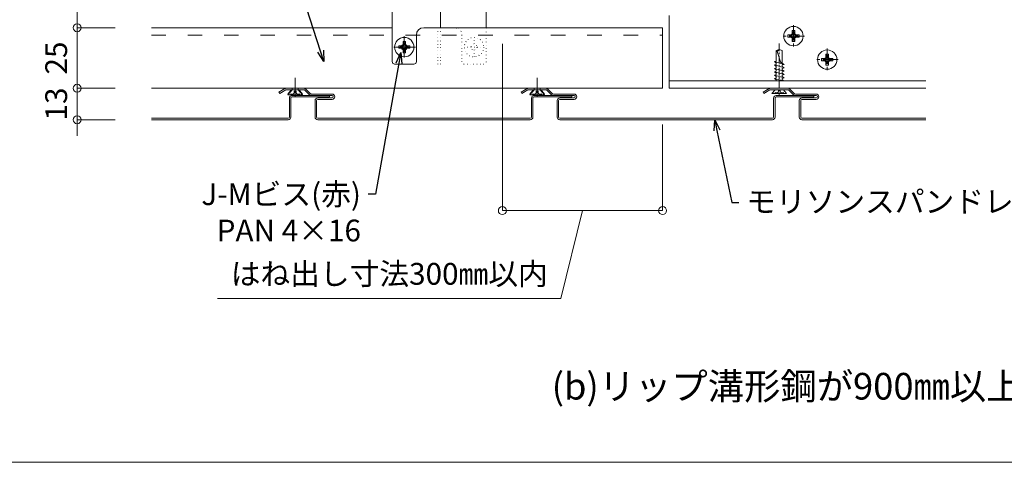
# Model space of a CAD drawing. Units: millimetres. Extents: x -1687 to 1664, y 0 to 10228.
# Drawn here: x 726 to 1132, y 8653 to 8836 of the extents above; entities that cross this region are included whole.
import ezdxf
from ezdxf import colors
from ezdxf.entities.mleader import LeaderData, LeaderLine
from ezdxf.math import Vec2, Vec3

# ---------------------------------------------------------------- set-up
doc = ezdxf.new("R2010")
doc.units = ezdxf.units.MM
for name, pattern in [('ACAD_ISO03W100', [30, 12, -18]), ('CENTER', [50.8, 31.75, -6.35, 6.35, -6.35]), ('CENTER2', [28.575, 19.05, -3.175, 3.175, -3.175]), ('DOT', [0.25, 0, -0.25])]:
    doc.linetypes.add(name, pattern=pattern)
doc.layers.get('0').update_dxf_attribs({"lineweight": 18})
doc.layers.get('Defpoints').update_dxf_attribs({"lineweight": 9})
for name, color, linetype, lineweight in [('J-M金具(本体)', 31, 'Continuous', 15), ('ダブル野縁', 3, 'Continuous', 18), ('ファスナー', 7, 'Continuous', 13), ('モリソンスパンドレル', 151, 'Continuous', 18), ('下地', 7, 'Continuous', 9), ('図枠 3', 61, 'Continuous', 15), ('基準線', 1, 'CENTER', 9), ('寸法', 4, 'Continuous', 9)]:
    doc.layers.add(name, color=color, linetype=linetype, lineweight=lineweight)
doc.styles.add('明朝', font='MS Mincho.ttf')
doc.dimstyles.new('納まり図', dxfattribs={"dimscale": 3, "dimtxt": 3, "dimasz": 1.1, "dimexe": 0, "dimexo": 5, "dimgap": 1, "dimtad": 1, "dimdec": 1, "dimdsep": 46, "dimtxsty": '明朝', "dimblk": 'ORIGIN', "dimcen": 3, "dimclrd": 256, "dimclre": 256, "dimclrt": 7, "dimadec": 0, "dimazin": 0, "dimtfac": 1, "dimtdec": 1, "dimtix": 1, "dimtmove": 1, "dimatfit": 2, "dimldrblk": 'OPEN30', "dimfxl": 1, "dimlwd": -1, "dimlwe": -1, "dimarcsym": 0})

# ---------------------------------------------------------------- blocks, each defined once
blk = doc.blocks.new('_Open30')
at = {"color": 0, "linetype": 'ByBlock', "lineweight": -2}
for p, q in [((-1, 0.268), (0, 0)), ((0, 0), (-1, -0.268)), ((0, 0), (-1, 0))]:
    blk.add_line(p, q, dxfattribs=at)
blk = doc.blocks.new('_Origin')
at = {"color": 0, "linetype": 'ByBlock', "lineweight": -2}
blk.add_line((0, 0), (-1, 0), dxfattribs=at)
blk.add_circle((0, 0), 0.5, dxfattribs=at)
blk = doc.blocks.new('*D164')
at = {"layer": 'Defpoints', "color": 0, "ltscale": 0.5, "transparency": 16777216}
for p in [(780.02, 8807.7), (749.33, 8794.7), (780.02, 8794.7)]:
    blk.add_point(p, dxfattribs=at)
at = {"layer": '寸法', "ltscale": 0.5, "transparency": 16777216}
for p, q in [((749.33, 8811), (749.33, 8814.3)), ((765.02, 8807.7), (749.33, 8807.7)), ((749.33, 8807.7), (749.33, 8794.7)), ((765.02, 8794.7), (749.33, 8794.7)), ((749.33, 8791.4), (749.33, 8788.1))]:
    blk.add_line(p, q, dxfattribs=at)
at = {"layer": '寸法', "ltscale": 0.5, "transparency": 16777216, "xscale": 3.3, "yscale": 3.3, "zscale": 3.3}
for p, rotation in [((749.33, 8807.7), 270), ((749.33, 8794.7), 90)]:
    blk.add_blockref('_Origin', p, dxfattribs=dict(at, rotation=rotation))
at = {"layer": '寸法', "color": 7, "ltscale": 0.5, "transparency": 16777216, "insert": (741.83, 8801.2), "char_height": 9, "attachment_point": 5, "rotation": 90, "style": '明朝'}
blk.add_mtext('13', dxfattribs=at)
blk = doc.blocks.new('*D166')
at = {"layer": 'Defpoints', "color": 0, "ltscale": 0.5, "transparency": 16777216}
for p in [(749.33, 8832.7), (780.02, 8832.7), (780.02, 8807.7)]:
    blk.add_point(p, dxfattribs=at)
at = {"layer": '寸法', "ltscale": 0.5, "transparency": 16777216}
for p, q in [((765.02, 8832.7), (749.33, 8832.7)), ((749.33, 8811), (749.33, 8829.4)), ((765.02, 8807.7), (749.33, 8807.7))]:
    blk.add_line(p, q, dxfattribs=at)
at = {"layer": '寸法', "ltscale": 0.5, "transparency": 16777216, "xscale": 3.3, "yscale": 3.3, "zscale": 3.3}
for p, rotation in [((749.33, 8832.7), 90), ((749.33, 8807.7), 270)]:
    blk.add_blockref('_Origin', p, dxfattribs=dict(at, rotation=rotation))
at = {"layer": '寸法', "color": 7, "ltscale": 0.5, "transparency": 16777216, "insert": (741.83, 8820.2), "char_height": 9, "attachment_point": 5, "rotation": 90, "style": '明朝'}
blk.add_mtext('25', dxfattribs=at)
blk = doc.blocks.new('*D167')
at = {"layer": 'Defpoints', "color": 0, "ltscale": 0.5, "transparency": 16777216}
for p in [(986.94, 8871.13), (749.33, 8832.7), (780.02, 8832.7)]:
    blk.add_point(p, dxfattribs=at)
at = {"layer": '寸法', "ltscale": 0.5, "transparency": 16777216}
for p, q in [((971.94, 8871.13), (749.33, 8871.13)), ((749.33, 8867.83), (749.33, 8836)), ((765.02, 8832.7), (749.33, 8832.7))]:
    blk.add_line(p, q, dxfattribs=at)
at = {"layer": '寸法', "ltscale": 0.5, "transparency": 16777216, "xscale": 3.3, "yscale": 3.3, "zscale": 3.3}
for p, rotation in [((749.33, 8871.13), 90), ((749.33, 8832.7), 270)]:
    blk.add_blockref('_Origin', p, dxfattribs=dict(at, rotation=rotation))
at = {"layer": '寸法', "color": 7, "ltscale": 0.5, "transparency": 16777216, "insert": (741.03, 8851.92), "char_height": 9, "attachment_point": 5, "rotation": 90, "style": '明朝'}
blk.add_mtext('※', dxfattribs=at)
blk = doc.blocks.new('*D165')
at = {"layer": 'Defpoints', "color": 0, "ltscale": 0.5, "transparency": 16777216}
for p in [(924.96, 8841.03), (991.15, 8807.7), (924.96, 8757.15)]:
    blk.add_point(p, dxfattribs=at)
at = {"layer": '寸法', "ltscale": 0.5, "transparency": 16777216}
for p, q in [((924.96, 8826.03), (924.96, 8757.15)), ((991.15, 8792.7), (991.15, 8757.15)), ((987.85, 8757.15), (928.26, 8757.15)), ((958.05, 8757.15), (949.12, 8720.79)), ((949.12, 8720.79), (807.35, 8720.79))]:
    blk.add_line(p, q, dxfattribs=at)
at = {"layer": '寸法', "ltscale": 0.5, "transparency": 16777216, "xscale": 3.3, "yscale": 3.3, "zscale": 3.3, "rotation": 180}
blk.add_blockref('_Origin', (924.96, 8757.15), dxfattribs=at)
at = {"layer": '寸法', "ltscale": 0.5, "transparency": 16777216, "xscale": 3.3, "yscale": 3.3, "zscale": 3.3}
blk.add_blockref('_Origin', (991.15, 8757.15), dxfattribs=at)
at = {"layer": '寸法', "color": 7, "ltscale": 0.5, "transparency": 16777216, "insert": (878.24, 8729.86), "char_height": 9, "attachment_point": 5, "style": '明朝'}
blk.add_mtext('はね出し寸法300㎜以内', dxfattribs=at)

msp = doc.modelspace()

# ---------------------------------------------------------------- linework, layer by layer
at = {"layer": 'J-M金具(本体)', "ltscale": 0.5}
for p, q in [((899.46, 8854.46), (899.46, 8832.7)), ((879.46, 8818.7), (879.46, 8841.7)), ((918.26, 8832.7), (918.26, 8841.7)), ((892.46, 8832.7), (899.46, 8832.7)), ((889.46, 8818.7), (889.46, 8829.7)), ((880.46, 8817.7), (888.46, 8817.7))]:
    msp.add_line(p, q, dxfattribs=at)
at = {"layer": 'J-M金具(本体)', "linetype": 'DOT', "lineweight": 5, "ltscale": 5}
for p, q in [((898.26, 8817.7), (898.26, 8832.7)), ((899.46, 8817.7), (899.46, 8832.7)), ((918.26, 8818.7), (918.26, 8832.7)), ((898.26, 8828.7), (899.46, 8828.7)), ((908.26, 8818.7), (908.26, 8829.7)), ((913.26, 8820.72), (913.26, 8828.69)), ((909.27, 8824.7), (917.25, 8824.7)), ((899.46, 8817.7), (898.26, 8817.7)), ((898.26, 8817.7), (899.46, 8817.7)), ((917.26, 8817.7), (909.26, 8817.7))]:
    msp.add_line(p, q, dxfattribs=at)
at = {"layer": 'J-M金具(本体)', "linetype": 'DOT', "lineweight": 5, "ltscale": 0.2}
msp.add_line((899.46, 8832.7), (898.26, 8832.7), dxfattribs=at)
msp.add_line((899.46, 8832.7), (898.26, 8832.7), dxfattribs=at)
at = {"layer": 'J-M金具(本体)', "ltscale": 0.1}
for p, q in [((884.46, 8820.72), (884.46, 8828.69)), ((888.45, 8824.7), (880.47, 8824.7))]:
    msp.add_line(p, q, dxfattribs=at)
at = {"layer": 'J-M金具(本体)', "ltscale": 0.5}
msp.add_circle((884.46, 8824.7), 1.2, dxfattribs=at)
at = {"layer": 'J-M金具(本体)', "linetype": 'DOT', "lineweight": 5, "ltscale": 5}
msp.add_circle((913.26, 8824.7), 1.2, dxfattribs=at)
at = {"layer": 'J-M金具(本体)', "ltscale": 0.5}
for centre, radius, start, end in [((892.46, 8829.7), 3, 90, 180), ((880.46, 8818.7), 1, 180, 270), ((888.46, 8818.7), 1, 270, 0)]:
    msp.add_arc(centre, radius, start, end, dxfattribs=at)
at = {"layer": 'J-M金具(本体)', "linetype": 'DOT', "lineweight": 5, "ltscale": 3}
msp.add_arc((905.26, 8829.7), 3, 40.2485, 90, dxfattribs=at)
at = {"layer": 'J-M金具(本体)', "linetype": 'DOT', "lineweight": 5, "ltscale": 5}
for centre, radius, start, end in [((905.26, 8829.7), 3, 0, 41.8103), ((909.26, 8818.7), 1, 180, 270), ((917.26, 8818.7), 1, 270, 0)]:
    msp.add_arc(centre, radius, start, end, dxfattribs=at)
at = {"layer": 'ダブル野縁', "ltscale": 10}
for p, q in [((780.02, 8832.7), (879.46, 8832.7)), ((899.46, 8832.7), (991.15, 8832.7)), ((780.02, 8807.7), (991.15, 8807.7))]:
    msp.add_line(p, q, dxfattribs=at)
at = {"layer": 'ダブル野縁', "ltscale": 0.5}
msp.add_line((991.15, 8832.7), (991.15, 8807.7), dxfattribs=at)
at = {"layer": 'ダブル野縁', "linetype": 'ACAD_ISO03W100', "lineweight": 9, "ltscale": 0.5}
msp.add_line((780.02, 8829.7), (991.15, 8829.7), dxfattribs=at)
at = {"layer": 'ファスナー', "ltscale": 0.2}
for p, q in [((883.96, 8826), (883.96, 8827)), ((883.96, 8827), (884.96, 8827)), ((884.2, 8825.93), (883.96, 8827)), ((884.96, 8827), (884.74, 8825.91)), ((884.96, 8827), (884.96, 8826)), ((882.16, 8824.2), (882.16, 8825.2)), ((882.16, 8825.2), (883.16, 8825.2)), ((882.16, 8825.2), (883.26, 8824.97)), ((883.26, 8824.44), (882.16, 8824.2)), ((883.16, 8824.2), (882.16, 8824.2)), ((883.96, 8822.4), (884.2, 8823.48)), ((883.96, 8822.4), (883.96, 8823.4)), ((884.96, 8822.4), (883.96, 8822.4)), ((884.33, 8823.3), (884.2, 8823.33)), ((884.56, 8823.3), (884.33, 8823.3)), ((884.77, 8823.33), (884.56, 8823.3)), ((884.72, 8823.49), (884.96, 8822.4)), ((884.96, 8823.4), (884.96, 8822.4)), ((886.76, 8824.2), (885.67, 8824.44)), ((885.69, 8824.97), (886.76, 8825.2)), ((885.76, 8825.2), (886.76, 8825.2)), ((886.76, 8824.2), (885.76, 8824.2)), ((886.76, 8825.2), (886.76, 8824.2))]:
    msp.add_line(p, q, dxfattribs=at)
msp.add_circle((884.46, 8824.7), 4, dxfattribs=at)
at = {"layer": 'ファスナー', "linetype": 'DOT', "lineweight": 5, "ltscale": 5}
msp.add_circle((913.26, 8824.7), 4, dxfattribs=at)
at = {"layer": 'ファスナー', "ltscale": 0.2}
for centre, radius, start, end in [((883.16, 8826), 0.8, 270, 0), ((884.46, 8824.7), 1.39, 77.5781, 100.9062), ((885.76, 8826), 0.8, 180, 270), ((884.46, 8824.7), 1.39, 167.9844, 192.5156), ((883.16, 8823.4), 0.8, 0, 90), ((883.42, 8825.75), 0.8, 257.8163, 12.8043), ((883.42, 8823.66), 0.8, 347.1957, 102.1837), ((885.5, 8823.66), 0.8, 77.6806, 192.3194), ((885.52, 8825.75), 0.8, 168.4399, 282.3194), ((885.76, 8823.4), 0.8, 90, 180), ((884.46, 8824.7), 1.39, 348.0937, 12.4063)]:
    msp.add_arc(centre, radius, start, end, dxfattribs=at)
at = {"layer": 'モリソンスパンドレル', "linetype": 'Continuous'}
for p, q in [((835.16, 8807.56), (832.68, 8806.12)), ((832.98, 8805.6), (832.68, 8806.12)), ((835.46, 8807.04), (832.98, 8805.6)), ((842.98, 8807.7), (835.71, 8807.7)), ((842.98, 8807.1), (835.71, 8807.1)), ((843.33, 8806.96), (845.26, 8805.02)), ((843.76, 8807.38), (845.69, 8805.45)), ((935.16, 8807.56), (932.68, 8806.12)), ((932.98, 8805.6), (932.68, 8806.12)), ((935.46, 8807.04), (932.98, 8805.6)), ((942.98, 8807.7), (935.71, 8807.7)), ((942.98, 8807.1), (935.71, 8807.1)), ((943.33, 8806.96), (945.26, 8805.02)), ((943.76, 8807.38), (945.69, 8805.45)), ((1035.16, 8807.56), (1032.68, 8806.12)), ((1032.98, 8805.6), (1032.68, 8806.12)), ((1035.46, 8807.04), (1032.98, 8805.6)), ((1042.98, 8807.7), (1035.71, 8807.7)), ((1042.98, 8807.1), (1035.71, 8807.1)), ((1043.33, 8806.96), (1045.26, 8805.02)), ((1043.76, 8807.38), (1045.69, 8805.45)), ((837, 8795.8), (837, 8803.6)), ((837.6, 8795.8), (837.6, 8803.6)), ((853.6, 8804.7), (838.1, 8804.7)), ((853.6, 8804.1), (838.1, 8804.1)), ((846.04, 8805.3), (854.6, 8805.3)), ((846.04, 8804.7), (854.6, 8804.7)), ((847.6, 8795.8), (847.6, 8802.6)), ((848.2, 8795.8), (848.2, 8802.6)), ((854.6, 8803.7), (848.7, 8803.7)), ((854.6, 8803.1), (848.7, 8803.1)), ((853.6, 8804.1), (853.6, 8804.7)), ((937, 8795.8), (937, 8803.6)), ((937.6, 8795.8), (937.6, 8803.6)), ((953.6, 8804.7), (938.1, 8804.7)), ((953.6, 8804.1), (938.1, 8804.1)), ((946.04, 8805.3), (954.6, 8805.3)), ((946.04, 8804.7), (954.6, 8804.7)), ((947.6, 8795.8), (947.6, 8802.6)), ((948.2, 8795.8), (948.2, 8802.6)), ((954.6, 8803.7), (948.7, 8803.7)), ((954.6, 8803.1), (948.7, 8803.1)), ((953.6, 8804.1), (953.6, 8804.7)), ((1037, 8795.8), (1037, 8803.6)), ((1037.6, 8795.8), (1037.6, 8803.6)), ((1053.6, 8804.7), (1038.1, 8804.7)), ((1053.6, 8804.1), (1038.1, 8804.1)), ((1046.04, 8805.3), (1054.6, 8805.3)), ((1046.04, 8804.7), (1054.6, 8804.7)), ((1047.6, 8795.8), (1047.6, 8802.6)), ((1048.2, 8795.8), (1048.2, 8802.6)), ((1054.6, 8803.7), (1048.7, 8803.7)), ((1054.6, 8803.1), (1048.7, 8803.1)), ((1053.6, 8804.1), (1053.6, 8804.7)), ((836.5, 8795.3), (780.02, 8795.3)), ((836.5, 8794.7), (780.02, 8794.7)), ((936.5, 8795.3), (848.7, 8795.3)), ((936.5, 8794.7), (848.7, 8794.7)), ((1036.5, 8795.3), (948.7, 8795.3)), ((1036.5, 8794.7), (948.7, 8794.7)), ((1099.86, 8795.3), (1048.7, 8795.3)), ((1099.86, 8794.7), (1048.7, 8794.7))]:
    msp.add_line(p, q, dxfattribs=at)
for centre, radius, start, end in [((835.71, 8806.6), 1.1, 90, 120.0035), ((835.71, 8806.6), 0.5, 90, 120.0035), ((842.98, 8806.6), 1.1, 44.9965, 90), ((842.98, 8806.6), 0.5, 44.9965, 90), ((935.71, 8806.6), 1.1, 90, 120.0035), ((935.71, 8806.6), 0.5, 90, 120.0035), ((942.98, 8806.6), 1.1, 44.9965, 90), ((942.98, 8806.6), 0.5, 44.9965, 90), ((1035.71, 8806.6), 1.1, 90, 120.0035), ((1035.71, 8806.6), 0.5, 90, 120.0035), ((1042.98, 8806.6), 1.1, 44.9965, 90), ((1042.98, 8806.6), 0.5, 44.9965, 90), ((838.1, 8803.6), 1.1, 90, 180), ((838.1, 8803.6), 0.5, 90, 180), ((846.04, 8805.8), 1.1, 224.9965, 270), ((846.04, 8805.8), 0.5, 224.9965, 270), ((848.7, 8802.6), 1.1, 90, 180), ((848.7, 8802.6), 0.5, 90, 180), ((854.6, 8804.2), 1.1, 270, 90), ((854.6, 8804.2), 0.5, 270, 90), ((938.1, 8803.6), 1.1, 90, 180), ((938.1, 8803.6), 0.5, 90, 180), ((946.04, 8805.8), 1.1, 224.9965, 270), ((946.04, 8805.8), 0.5, 224.9965, 270), ((948.7, 8802.6), 1.1, 90, 180), ((948.7, 8802.6), 0.5, 90, 180), ((954.6, 8804.2), 1.1, 270, 90), ((954.6, 8804.2), 0.5, 270, 90), ((1038.1, 8803.6), 1.1, 90, 180), ((1038.1, 8803.6), 0.5, 90, 180), ((1046.04, 8805.8), 1.1, 224.9965, 270), ((1046.04, 8805.8), 0.5, 224.9965, 270), ((1048.7, 8802.6), 1.1, 90, 180), ((1048.7, 8802.6), 0.5, 90, 180), ((1054.6, 8804.2), 1.1, 270, 90), ((1054.6, 8804.2), 0.5, 270, 90), ((836.5, 8795.8), 1.1, 270, 0), ((836.5, 8795.8), 0.5, 270, 0), ((848.7, 8795.8), 1.1, 180, 270), ((848.7, 8795.8), 0.5, 180, 270), ((936.5, 8795.8), 1.1, 270, 0), ((936.5, 8795.8), 0.5, 270, 0), ((948.7, 8795.8), 1.1, 180, 270), ((948.7, 8795.8), 0.5, 180, 270), ((1036.5, 8795.8), 1.1, 270, 0), ((1036.5, 8795.8), 0.5, 270, 0), ((1048.7, 8795.8), 1.1, 180, 270), ((1048.7, 8795.8), 0.5, 180, 270)]:
    msp.add_arc(centre, radius, start, end, dxfattribs=at)
at = {"layer": '下地', "ltscale": 0.5}
for p, q in [((993.91, 8807.7), (993.91, 8837.7)), ((1099.86, 8807.7), (993.91, 8807.7))]:
    msp.add_line(p, q, dxfattribs=at)
at = {"layer": '下地', "ltscale": 0.2}
for p, q in [((1044.72, 8830.55), (1044.72, 8831.55)), ((1044.72, 8831.55), (1045.72, 8831.55)), ((1044.96, 8830.48), (1044.72, 8831.55)), ((1045.72, 8831.55), (1045.5, 8830.46)), ((1045.72, 8831.55), (1045.72, 8830.55)), ((1042.92, 8828.75), (1042.92, 8829.75)), ((1042.92, 8829.75), (1043.92, 8829.75)), ((1042.92, 8829.75), (1044.01, 8829.52)), ((1044.01, 8828.99), (1042.92, 8828.75)), ((1043.92, 8828.75), (1042.92, 8828.75)), ((1044.72, 8826.95), (1044.96, 8828.03)), ((1044.72, 8826.95), (1044.72, 8827.95)), ((1045.72, 8826.95), (1044.72, 8826.95)), ((1045.09, 8827.85), (1044.96, 8827.88)), ((1045.32, 8827.85), (1045.09, 8827.85)), ((1045.53, 8827.88), (1045.32, 8827.85)), ((1045.48, 8828.04), (1045.72, 8826.95)), ((1045.72, 8827.95), (1045.72, 8826.95)), ((1047.52, 8828.75), (1046.43, 8828.99)), ((1046.45, 8829.52), (1047.52, 8829.75)), ((1046.52, 8829.75), (1047.52, 8829.75)), ((1047.52, 8828.75), (1046.52, 8828.75)), ((1047.52, 8829.75), (1047.52, 8828.75)), ((1056.85, 8819.04), (1056.85, 8820.04)), ((1056.85, 8820.04), (1057.85, 8820.04)), ((1056.85, 8820.04), (1057.95, 8819.81)), ((1057.95, 8819.28), (1056.85, 8819.04)), ((1057.85, 8819.04), (1056.85, 8819.04)), ((1058.65, 8820.84), (1058.65, 8821.84)), ((1058.65, 8821.84), (1059.65, 8821.84)), ((1058.9, 8820.77), (1058.65, 8821.84)), ((1058.65, 8817.24), (1058.9, 8818.32)), ((1058.65, 8817.24), (1058.65, 8818.24)), ((1059.03, 8818.14), (1058.89, 8818.17)), ((1059.25, 8818.14), (1059.03, 8818.14)), ((1059.47, 8818.17), (1059.25, 8818.14)), ((1059.42, 8818.33), (1059.65, 8817.24)), ((1059.65, 8821.84), (1059.43, 8820.75)), ((1059.65, 8821.84), (1059.65, 8820.84)), ((1059.65, 8818.24), (1059.65, 8817.24)), ((1061.45, 8819.04), (1060.37, 8819.28)), ((1060.39, 8819.81), (1061.45, 8820.04)), ((1060.45, 8820.04), (1061.45, 8820.04)), ((1061.45, 8819.04), (1060.45, 8819.04)), ((1061.45, 8820.04), (1061.45, 8819.04)), ((1059.65, 8817.24), (1058.65, 8817.24))]:
    msp.add_line(p, q, dxfattribs=at)
at = {"layer": '下地'}
for p, q in [((1038.09, 8823.26), (1039.34, 8823.66)), ((1038.09, 8823.26), (1038.09, 8818.9)), ((1038.42, 8822.95), (1039.34, 8823.66)), ((1038.42, 8822.95), (1039.98, 8818.27)), ((1040.59, 8823.26), (1039.34, 8823.66)), ((1040.59, 8823.26), (1040.59, 8818.1)), ((1037.34, 8818.69), (1038.09, 8818.88)), ((1037.34, 8818.69), (1041.34, 8817.5)), ((1037.34, 8818.69), (1038.09, 8818.1)), ((1038.09, 8818.1), (1038.09, 8817.5)), ((1039.98, 8818.27), (1040.59, 8818.66)), ((1041.34, 8817.5), (1040.59, 8818.08)), ((1037.34, 8817.31), (1038.09, 8817.5)), ((1037.34, 8817.31), (1038.09, 8816.72)), ((1037.34, 8817.31), (1041.34, 8816.11)), ((1037.34, 8815.93), (1038.09, 8816.11)), ((1037.34, 8815.93), (1038.09, 8815.34)), ((1037.34, 8815.93), (1041.34, 8814.73)), ((1037.34, 8814.54), (1038.09, 8814.73)), ((1037.34, 8814.54), (1038.09, 8813.96)), ((1037.34, 8814.54), (1041.34, 8813.35)), ((1038.09, 8816.72), (1038.09, 8816.11)), ((1038.09, 8815.34), (1038.09, 8814.73)), ((1038.09, 8813.96), (1038.09, 8813.35)), ((1040.59, 8817.31), (1041.34, 8817.5)), ((1040.59, 8817.31), (1040.59, 8816.7)), ((1041.34, 8816.11), (1040.59, 8816.7)), ((1040.59, 8815.92), (1041.34, 8816.11)), ((1040.59, 8815.92), (1040.59, 8815.32)), ((1041.34, 8814.73), (1040.59, 8815.32)), ((1040.59, 8814.54), (1041.34, 8814.73)), ((1040.59, 8814.54), (1040.59, 8813.93)), ((1041.34, 8813.35), (1040.59, 8813.93)), ((1037.34, 8813.16), (1038.09, 8813.35)), ((1037.34, 8813.16), (1038.09, 8812.57)), ((1037.34, 8813.16), (1041.34, 8811.96)), ((1037.34, 8811.78), (1038.09, 8811.97)), ((1037.34, 8811.78), (1038.09, 8811.19)), ((1037.34, 8811.78), (1040.94, 8810.7)), ((1038.09, 8812.57), (1038.09, 8811.97)), ((1038.09, 8811.19), (1038.09, 8810.7)), ((1040.59, 8813.16), (1041.34, 8813.35)), ((1040.59, 8813.16), (1040.59, 8812.55)), ((1041.34, 8811.96), (1040.59, 8812.55)), ((1040.59, 8811.78), (1041.34, 8811.96)), ((1040.59, 8811.78), (1040.59, 8811.17)), ((1041.19, 8810.7), (1040.59, 8811.17)), ((1037.64, 8807.1), (1036.34, 8805.53)), ((1037.67, 8805.9), (1037.46, 8805.53)), ((1039.03, 8807.1), (1039.75, 8807.1)), ((1039.03, 8807.1), (1039.03, 8806.48)), ((1039.75, 8807.1), (1039.75, 8806.48)), ((1041.05, 8807.1), (1042.35, 8805.53)), ((1041.12, 8806), (1041.28, 8805.53)), ((1042.35, 8805.53), (1036.34, 8805.53)), ((1038.23, 8805.53), (1040.46, 8805.53))]:
    msp.add_line(p, q, dxfattribs=at)
at = {"layer": '下地', "ltscale": 0.3}
msp.add_line((1099.86, 8810.7), (993.91, 8810.7), dxfattribs=at)
at = {"layer": '下地', "linetype": 'Continuous', "lineweight": 9}
for p, q in [((838.09, 8807.1), (836.34, 8804.97)), ((837.8, 8807.1), (836.45, 8805.47)), ((837.8, 8807.1), (840.89, 8807.1)), ((838.09, 8807.6), (838.09, 8807.1)), ((838.94, 8806.55), (838.94, 8805.92)), ((838.94, 8806.55), (839.75, 8806.55)), ((838.94, 8805.92), (838.94, 8805.92)), ((839.75, 8806.55), (839.75, 8805.92)), ((839.75, 8805.92), (839.75, 8805.92)), ((840.59, 8807.6), (840.59, 8807.1)), ((840.59, 8807.1), (842.35, 8804.97)), ((840.89, 8807.1), (842.24, 8805.47)), ((938.09, 8807.1), (936.34, 8804.97)), ((937.8, 8807.1), (936.45, 8805.47)), ((937.8, 8807.1), (940.89, 8807.1)), ((938.09, 8807.6), (938.09, 8807.1)), ((938.94, 8806.55), (938.94, 8805.92)), ((938.94, 8806.55), (939.75, 8806.55)), ((938.94, 8805.92), (938.94, 8805.92)), ((939.75, 8806.55), (939.75, 8805.92)), ((939.75, 8805.92), (939.75, 8805.92)), ((940.59, 8807.6), (940.59, 8807.1)), ((940.59, 8807.1), (942.35, 8804.97)), ((940.89, 8807.1), (942.24, 8805.47)), ((836.34, 8804.97), (836.45, 8805.47)), ((842.35, 8804.97), (836.34, 8804.97)), ((837.56, 8805.43), (837.41, 8804.97)), ((838.23, 8804.97), (840.46, 8804.97)), ((841.13, 8805.43), (841.28, 8804.97)), ((842.35, 8804.97), (842.24, 8805.47)), ((936.34, 8804.97), (936.45, 8805.47)), ((942.35, 8804.97), (936.34, 8804.97)), ((937.56, 8805.43), (937.41, 8804.97)), ((938.23, 8804.97), (940.46, 8804.97)), ((941.13, 8805.43), (941.28, 8804.97)), ((942.35, 8804.97), (942.24, 8805.47))]:
    msp.add_line(p, q, dxfattribs=at)
at = {"layer": '下地', "ltscale": 0.2}
for centre in [(1045.22, 8829.25), (1059.15, 8819.54)]:
    msp.add_circle(centre, 4, dxfattribs=at)
for centre, radius, start, end in [((1043.92, 8830.55), 0.8, 270, 0), ((1044.18, 8830.3), 0.8, 257.8163, 12.8043), ((1045.22, 8829.25), 1.39, 77.5781, 100.9062), ((1046.28, 8830.3), 0.8, 168.4399, 282.3194), ((1046.52, 8830.55), 0.8, 180, 270), ((1045.22, 8829.25), 1.39, 167.9844, 192.5156), ((1043.92, 8827.95), 0.8, 0, 90), ((1044.18, 8828.21), 0.8, 347.1957, 102.1837), ((1046.26, 8828.21), 0.8, 77.6806, 192.3194), ((1046.52, 8827.95), 0.8, 90, 180), ((1045.22, 8829.25), 1.39, 348.0937, 12.4063), ((1059.15, 8819.54), 1.39, 167.9844, 192.5156), ((1057.85, 8820.84), 0.8, 270, 0), ((1057.85, 8818.24), 0.8, 0, 90), ((1058.12, 8820.59), 0.8, 257.8163, 12.8043), ((1058.12, 8818.5), 0.8, 347.1957, 102.1837), ((1059.15, 8819.54), 1.39, 77.5781, 100.9062), ((1060.2, 8818.5), 0.8, 77.6806, 192.3194), ((1060.21, 8820.59), 0.8, 168.4399, 282.3194), ((1060.45, 8820.84), 0.8, 180, 270), ((1060.45, 8818.24), 0.8, 90, 180), ((1059.15, 8819.54), 1.39, 348.0937, 12.4063)]:
    msp.add_arc(centre, radius, start, end, dxfattribs=at)
at = {"layer": '下地', "linetype": 'Continuous', "lineweight": 9}
for centre, radius, start, end in [((838.31, 8805.92), 0.63, 274.865, 0), ((840.38, 8805.92), 0.63, 180, 265.135), ((938.31, 8805.92), 0.63, 274.865, 0), ((940.38, 8805.92), 0.63, 180, 265.135), ((838.23, 8806.86), 1.58, 244.966, 274.8653), ((840.46, 8806.86), 1.58, 265.1347, 295.034), ((938.23, 8806.86), 1.58, 244.966, 274.8653), ((940.46, 8806.86), 1.58, 265.1347, 295.034)]:
    msp.add_arc(centre, radius, start, end, dxfattribs=at)
at = {"layer": '下地'}
for centre, radius, start, end in [((1038.23, 8807.42), 1.58, 249.8064, 280.156), ((1038.4, 8806.48), 0.63, 280.1561, 359.9427), ((1040.38, 8806.48), 0.63, 180, 265.135), ((1040.46, 8807.42), 1.58, 265.1347, 295.0559)]:
    msp.add_arc(centre, radius, start, end, dxfattribs=at)
at = {"layer": '図枠 3', "ltscale": 0.25}
msp.add_line((1448.35, 8653.17), (-11.65, 8653.17), dxfattribs=at)
at = {"layer": '基準線', "ltscale": 0.2}
for p, q in [((1045.22, 8833.83), (1045.22, 8824.68)), ((884.46, 8829.28), (884.46, 8820.13)), ((1049.79, 8829.25), (1040.64, 8829.25)), ((889.03, 8824.7), (879.88, 8824.7)), ((1059.15, 8824.12), (1059.15, 8814.97)), ((1063.73, 8819.54), (1054.58, 8819.54))]:
    msp.add_line(p, q, dxfattribs=at)
at = {"layer": '基準線', "ltscale": 0.1}
msp.add_line((1039.34, 8826.24), (1039.34, 8805.04), dxfattribs=at)
at = {"layer": '基準線', "linetype": 'CENTER2', "lineweight": 9}
for p, q in [((839.34, 8812.02), (839.34, 8804.18)), ((939.34, 8812.02), (939.34, 8804.18))]:
    msp.add_line(p, q, dxfattribs=at)

# ---------------------------------------------------------------- texts
at = {"layer": '寸法', "ltscale": 0.5, "insert": (1244.88, 8690.09), "char_height": 11, "attachment_point": 3, "style": '明朝'}
msp.add_mtext('(b)リップ溝形鋼が900㎜以上間隔が開く場合', dxfattribs=at)

# ---------------------------------------------------------------- dimensions: what is measured, and where the dimension line sits
at = {"layer": '寸法', "ltscale": 0.5}
dim = msp.add_linear_dim(base=(749.33, 8832.7), p1=(986.94, 8871.13), p2=(780.02, 8832.7), angle=90, text='※', dimstyle='納まり図', dxfattribs=at)
dim.commit()
dim.dimension.update_dxf_attribs({"geometry": '*D167', "text_midpoint": (741.03, 8851.92)})
dim = msp.add_linear_dim(base=(924.96, 8757.15), p1=(991.15, 8807.7), p2=(924.96, 8841.03), angle=180, text='はね出し寸法300㎜以内', dimstyle='納まり図', dxfattribs=at)
dim.commit()
dim.dimension.update_dxf_attribs({"geometry": '*D165', "text_midpoint": (946.12, 8720.79), "dimtype": 160})
for base, p2, picture, middle in [((749.33, 8832.7), (780.02, 8832.7), '*D166', (741.83, 8820.2)), ((749.33, 8794.7), (780.02, 8794.7), '*D164', (741.83, 8801.2))]:
    dim = msp.add_linear_dim(base=base, p1=(780.02, 8807.7), p2=p2, angle=90, dimstyle='納まり図', dxfattribs=at)
    dim.commit()
    dim.dimension.update_dxf_attribs({"geometry": picture, "text_midpoint": middle})

# ---------------------------------------------------------------- leaders
ml = msp.add_multileader_mtext('Standard', dxfattribs=at)
ml.set_content('ダブル野縁\u3000\\PCW-25(JIS品)', color=256, style='明朝')
ml.set_leader_properties()
ml.set_arrow_properties(name='OPEN30')
ml.build(insert=Vec2(0, 0))
ml.multileader.update_dxf_attribs({"dogleg_length": 1, "arrow_head_size": 4.5, "scale": 3})
ctx = ml.context
ctx.base_point, ctx.scale, ctx.char_height, ctx.arrow_head_size, ctx.landing_gap_size, ctx.plane_origin = Vec3(752.5, 8862.48), 3, 9, 4.5, 3, Vec3(851.27, 8923.9)
ctx.text_align_type = 2
notes = []
notes.append((ctx, [(1, (1, 1, 0), (837.21, 8862.48), (-1, 0), 3, [(0, [(851.27, 8818.74)], 0, [])])]))
ctx.mtext.insert, ctx.mtext.alignment, ctx.mtext.flow_direction = Vec3(831.21, 8867.7), 3, 5
ml = msp.add_multileader_mtext('Standard', dxfattribs=at)
ml.set_content('J-Mビス(赤)\\PPAN 4×16', color=256, style='明朝')
ml.set_leader_properties()
ml.set_arrow_properties(name='OPEN30')
ml.build(insert=Vec2(0, 0))
ml.multileader.update_dxf_attribs({"dogleg_length": 1, "arrow_head_size": 4.5, "scale": 3})
ctx = ml.context
ctx.base_point, ctx.scale, ctx.char_height, ctx.arrow_head_size, ctx.landing_gap_size, ctx.plane_origin = Vec3(794.48, 8763.9), 3, 9, 4.5, 3, Vec3(881.27, 8825.71)
ctx.text_align_type = 2
notes.append((ctx, [(1, (1, 1, 0), (872.55, 8763.9), (-1, 0), 3, [(0, [(883.04, 8822.47)], 0, [])])]))
ctx.mtext.insert, ctx.mtext.alignment, ctx.mtext.flow_direction = Vec3(866.55, 8768.43), 3, 5
ml = msp.add_multileader_mtext('Standard', dxfattribs=at)
ml.set_content('モリソンスパンドレル', color=256, style='明朝')
ml.set_leader_properties()
ml.set_arrow_properties(name='OPEN30')
ml.build(insert=Vec2(0, 0))
ml.multileader.update_dxf_attribs({"dogleg_length": 1, "arrow_head_size": 4.5, "scale": 3})
ctx = ml.context
ctx.base_point, ctx.scale, ctx.char_height, ctx.arrow_head_size, ctx.landing_gap_size, ctx.plane_origin = Vec3(1022.69, 8760.51), 3, 9, 4.5, 3, Vec3(1012.69, 8794.7)
notes.append((ctx, [(0, (1, 1, 0), (1019.69, 8760.51), (1, 0), 3, [(0, [(1012.69, 8794.7)], 0, [])])]))
ctx.mtext.insert, ctx.mtext.flow_direction = Vec3(1025.69, 8765.37), 5
for ctx, leaders in notes:
    for number, flags, end, landing, length, lines in leaders:
        leader = LeaderData()
        leader.index, (leader.has_last_leader_line, leader.has_dogleg_vector, leader.attachment_direction) = number, flags
        leader.last_leader_point, leader.dogleg_vector, leader.dogleg_length = Vec3(end), Vec3(landing), length
        for number, points, colour, breaks in lines:
            line = LeaderLine()
            line.index, line.vertices, line.color, line.breaks = number, Vec3.list(points), colors.encode_raw_color(colour), breaks
            leader.lines.append(line)
        ctx.leaders.append(leader)

doc.saveas('drawing.dxf')
